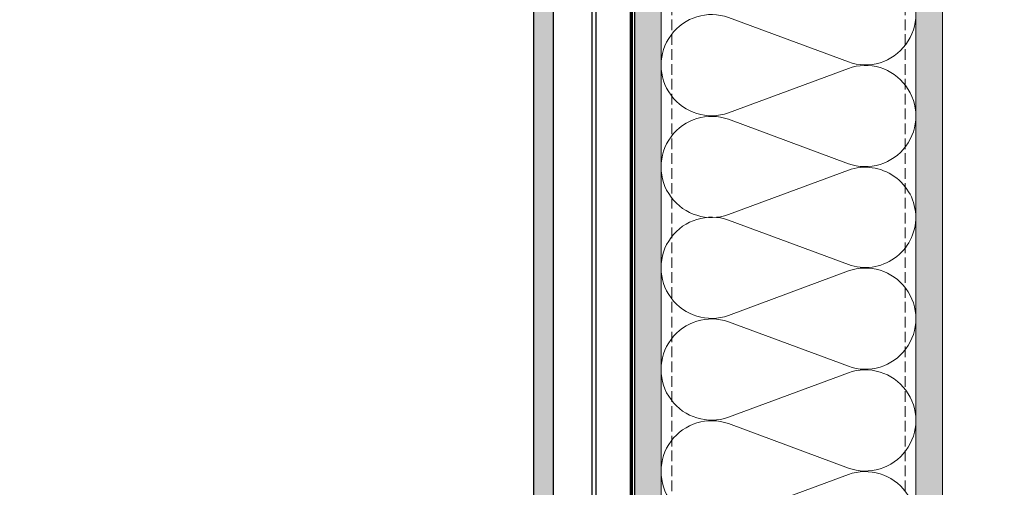
# Model space of a CAD drawing. Units: inches. Extents: x -663 to 317, y -265 to 292.
# Drawn here: x 249 to 272, y 127 to 138 of the extents above; entities that cross this region are included whole.
import ezdxf

# ---------------------------------------------------------------- set-up
doc = ezdxf.new("R2010")
doc.units = ezdxf.units.IN
doc.header["$MEASUREMENT"] = 0
doc.linetypes.add('DASH', pattern=[0.35, 0.25, -0.1])
doc.linetypes.add('HIDDEN2', pattern=[0.1875, 0.125, -0.0625])
for name, color, linetype, lineweight in [('!74_Alu_Profiles_Layer_1', 250, 'Continuous', 30), ('A-DETL', 3, 'Continuous', 5), ('A-DETL-GENF', 3, 'Continuous', 5), ('A-DETL-INSL', 8, 'Continuous', 5), ('A-WALL', 2, 'Continuous', 5), ('barrier', 1, 'HIDDEN2', 5), ('Cladding', 190, 'Continuous', 30), ('HATCH', 8, 'Continuous', 5), ('hatch elevation', 190, 'Continuous', 30), ('I-WALL', 2, 'Continuous', 5)]:
    doc.layers.add(name, color=color, linetype=linetype, lineweight=lineweight)
pattern_1 = [(307.5, (-2171.50716, -3587.29695), (0.481705942, 0.01574834), [0, -0.38, 0, -0.425, 0, -0.40625]), (277.5, (-2171.50716, -3587.29695), (0.70553652, -0.44244418), [0, -0.205, 0, -0.3425, 0, -0.13125]), (237.5, (-2171.50716, -3586.98945), (0.001414763, -0.778535465), [0, -0.125, 0, -0.45, 0, -0.5875]), (227.5, (-2171.50716, -3586.98945), (0.21941889, -0.75153165), [0, -0.0625, 0, -0.295, 0, -0.3375])]

# ---------------------------------------------------------------- blocks, each defined once
blk = doc.blocks.new('*U139')
at = {"layer": '!74_Alu_Profiles_Layer_1', "color": 253, "linetype": 'Continuous'}
blk.add_line((0.902, 0.892), (0.902, -54.852), dxfattribs=at)
blk.add_line((0.098, 0.892), (0.098, -54.852))
blk.add_lwpolyline([(0, -54.852), (0, 0.892), (1, 0.892), (1, -54.852)], close=True)

msp = doc.modelspace()

# ---------------------------------------------------------------- hatches: boundary and pattern name
at = {"layer": 'HATCH'}
h = msp.add_hatch(dxfattribs=at)
h.set_pattern_fill('AR-SAND', color=256, scale=0.25, angle=-90, style=0)
h.set_pattern_definition(pattern_1)
h.paths.add_polyline_path([(270.87361, 177.15799), (270.24861, 177.15799), (270.24861, 113.13578), (270.87361, 113.13578)])
at = {"layer": 'HATCH', "transparency": 33554457}
for points in [[(270.87361, 177.15799), (270.24861, 177.15799), (270.24861, 113.13578), (270.87361, 113.13578)], [(264.24844, 176.53293), (263.62344, 176.53293), (263.62379, 117.13573), (264.24879, 117.13573)]]:
    msp.add_hatch(color=254, dxfattribs=at).paths.add_polyline_path(points)
at = {"layer": 'HATCH'}
h = msp.add_hatch(dxfattribs=at)
h.set_pattern_fill('AR-SAND', color=256, scale=0.25, angle=-90, style=0)
h.set_pattern_definition(pattern_1)
h.paths.add_polyline_path([(264.24844, 176.53293), (263.62344, 176.53293), (263.62379, 117.13573), (264.24879, 117.13573)])
at = {"layer": 'hatch elevation', "lineweight": 0, "transparency": 33554483}
h = msp.add_hatch(color=256, dxfattribs=at)
h.dxf.hatch_style = 1
h.paths.add_polyline_path([(-150.3661, 212.70593), (-150.3661, 223.35544), (-150.83854, 223.35544), (-150.83854, 212.70593)])
h.paths.add_polyline_path([(-150.3661, 223.73044), (-150.3661, 235.59192), (-150.83854, 235.59192), (-150.83854, 223.73044)])
h.paths.add_polyline_path([(261.7181, 223.73044), (261.7181, 284.73044), (261.24566, 284.73044), (261.24566, 223.73044)])
h.paths.add_polyline_path([(307.3761, 223.73044), (307.3761, 282.86183), (306.90366, 282.86183), (306.90366, 223.73044)])
h.paths.add_polyline_path([(310.79686, 224.20288), (307.7511, 224.20288), (307.7511, 223.73044), (310.79686, 223.73044)])
h.paths.add_polyline_path([(261.7181, 116.45141), (261.7181, 176.15546), (261.24566, 176.15546), (261.24566, 116.45092)])

# ---------------------------------------------------------------- linework, layer by layer
at = {"layer": 'A-DETL'}
msp.add_line((270.24861, 177.15799), (270.24861, 113.13578), dxfattribs=at)
at = {"layer": 'A-DETL-GENF', "linetype": 'DASH'}
for p, q in [((264.49861, 117.1709), (264.49861, 175.53299)), ((269.99861, 117.1709), (269.99861, 175.53299))]:
    msp.add_line(p, q, dxfattribs=at)
at = {"layer": 'A-DETL-INSL'}
for points in [[(268.65864, 139.66451, -1.41711273), (268.65864, 137.4205), (265.83862, 138.46675, 1.41711273), (265.83862, 136.22274), (268.65864, 137.26898, -1.41711273), (268.65864, 135.02497), (265.83862, 136.07122, 1.41711273), (265.83862, 133.82721), (268.65864, 134.87345, -0.5158074), (270.24861, 133.76063, -0.51825007)], [(270.24868, 133.77336, -0.51825007), (268.65867, 132.65135), (265.83865, 133.6976, 1.41711273), (265.83865, 131.45359), (268.65867, 132.49983, -1.41711273), (268.65867, 130.25582), (265.83865, 131.30207, 1.41711273), (265.83865, 129.05806), (268.65867, 130.1043, -1.41711273), (268.65867, 127.86029), (265.83865, 128.90654, 1.41711273), (265.83865, 126.66253), (268.65867, 127.70877, -1.41711273), (268.65867, 125.46476)]]:
    msp.add_lwpolyline(points, format="xyb", dxfattribs=at)
at = {"layer": 'A-WALL'}
msp.add_line((270.87361, 113.13578), (270.87361, 177.15799), dxfattribs=at)
at = {"layer": 'barrier', "const_width": 0.05}
msp.add_lwpolyline([(266.79291, 176.62365), (263.56111, 176.62365), (263.56111, 116.5421)], dxfattribs=at)
at = {"layer": 'Cladding'}
msp.add_lwpolyline([(261.7181, 116.45092), (261.7181, 176.15546), (261.24566, 176.15546), (261.24566, 116.45092)], close=True, dxfattribs=at)
at = {"layer": 'I-WALL'}
for p, q in [((263.62361, 177.25411), (263.62361, 117.13573)), ((264.24846, 176.53286), (264.24861, 117.13574))]:
    msp.add_line(p, q, dxfattribs=at)

# ---------------------------------------------------------------- block references
at = {"layer": '!74_Alu_Profiles_Layer_1', "rotation": 180}
msp.add_blockref('*U139', (263.62361, 119.79941), dxfattribs=at)

doc.saveas('drawing.dxf')
